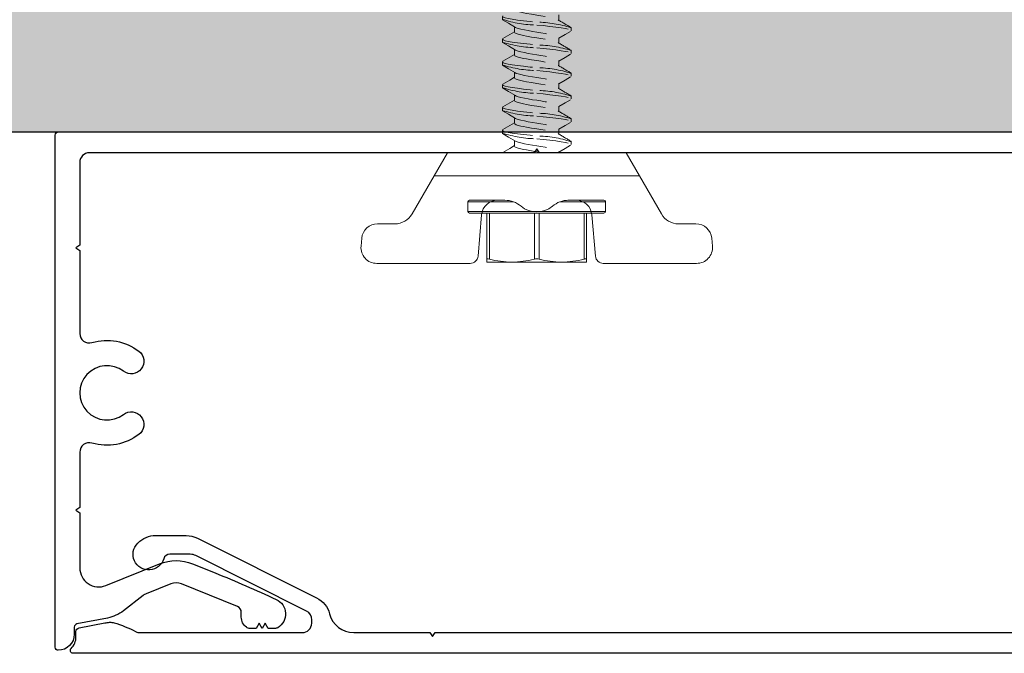
# Model space of a CAD drawing. Units: inches. Extents: x -86 to 105, y -78 to 12.
# Drawn here: x -81 to -78, y -38 to -36 of the extents above; entities that cross this region are included whole.
import ezdxf

# ---------------------------------------------------------------- set-up
doc = ezdxf.new("R2010")
doc.units = ezdxf.units.IN
doc.header["$MEASUREMENT"] = 0
doc.linetypes.add('ACAD_ISO03W100', pattern=[30, 12, -18])
doc.layers.add('Z-WALL', color=3, linetype='Continuous', lineweight=30)
doc.layers.add('Z_EXTRUSION', color=4, linetype='Continuous', lineweight=20)
doc.layers.add('Z_PROFILE', color=4, linetype='Continuous')

# ---------------------------------------------------------------- blocks, each defined once
blk = doc.blocks.new('Hard fasten using mounting Clip- Batten')
at = {"layer": 'Z_EXTRUSION'}
for p, q in [((-90.8686, -29.2489), (-90.8438, -29.2511)), ((-90.9226, -29.2984), (-90.9226, -29.5914)), ((-90.7985, -29.3006), (-90.7985, -29.3553)), ((-90.6482, -29.4779), (-90.7674, -29.409)), ((-90.6482, -30.1229), (-90.6482, -29.4779)), ((-90.6482, -29.4779), (-90.5755, -29.5199)), ((-90.5755, -29.5199), (-90.5755, -30.0809)), ((-90.7645, -30.0114), (-90.7645, -29.5894)), ((-90.7295, -29.5844), (-90.7595, -29.5844)), ((-90.7595, -29.5844), (-90.7595, -30.0164)), ((-90.7295, -29.7279), (-90.7295, -29.5844)), ((-90.7245, -29.5894), (-90.7245, -29.6873)), ((-90.9, -29.6161), (-90.7698, -29.6275)), ((-90.9185, -29.6441), (-90.9091, -29.6441)), ((-90.9185, -29.6441), (-90.9185, -29.7223)), ((-90.9091, -29.6441), (-90.7645, -29.6441)), ((-90.7645, -29.6516), (-90.9091, -29.6516)), ((-90.7245, -29.7004), (-90.7245, -29.677)), ((-90.9185, -29.7223), (-90.9185, -29.8785)), ((-90.9091, -29.7929), (-90.7645, -29.7929)), ((-90.7645, -29.8079), (-90.9091, -29.8079)), ((-90.9185, -29.8785), (-90.9185, -29.9566)), ((-90.7295, -30.0164), (-90.7295, -29.8729)), ((-90.7245, -29.8978), (-90.7245, -30.0114)), ((-90.7245, -29.9238), (-90.7245, -29.9004)), ((-90.9091, -29.9491), (-90.7645, -29.9491)), ((-90.9091, -29.9566), (-90.9185, -29.9566)), ((-90.7645, -29.9566), (-90.9091, -29.9566)), ((-90.7698, -29.9733), (-90.9, -29.9847)), ((-90.9226, -30.0094), (-90.9226, -30.3023)), ((-90.7595, -30.0164), (-90.7295, -30.0164)), ((-90.5755, -30.0809), (-90.6482, -30.1229)), ((-90.6482, -30.1229), (-90.7674, -30.1917)), ((-90.7985, -30.3002), (-90.7985, -30.2455)), ((-90.8686, -30.3518), (-90.8438, -30.3496))]:
    blk.add_line(p, q, dxfattribs=at)
at = {"layer": 'Z_EXTRUSION', "linetype": 'ACAD_ISO03W100', "ltscale": 0.001}
for p, q in [((-90.5542, -29.7307), (-90.5375, -29.7307)), ((-90.4827, -29.7307), (-90.4661, -29.7307)), ((-90.4113, -29.7307), (-90.3947, -29.7307)), ((-90.3399, -29.7307), (-90.3232, -29.7307)), ((-90.2685, -29.7307), (-90.2518, -29.7307)), ((-90.197, -29.7307), (-90.1804, -29.7307)), ((-90.5716, -29.8701), (-90.5755, -29.8701)), ((-90.5001, -29.8701), (-90.5169, -29.8701)), ((-90.4287, -29.8701), (-90.4454, -29.8701)), ((-90.3573, -29.8701), (-90.374, -29.8701)), ((-90.2858, -29.8701), (-90.3026, -29.8701)), ((-90.2144, -29.8701), (-90.2312, -29.8701)), ((-90.143, -29.8701), (-90.1597, -29.8701)), ((-90.5394, -29.9084), (-90.5495, -29.9084)), ((-90.468, -29.9084), (-90.478, -29.9084)), ((-90.3965, -29.9084), (-90.4066, -29.9084)), ((-90.3251, -29.9084), (-90.3352, -29.9084)), ((-90.2537, -29.9084), (-90.2637, -29.9084)), ((-90.1823, -29.9084), (-90.1923, -29.9084))]:
    blk.add_line(p, q, dxfattribs=at)
at = {"layer": 'Z_EXTRUSION', "flags": 128}
for points in [[(-90.9091, -29.6516), (-90.9084, -29.648), (-90.9083, -29.6454), (-90.9088, -29.6442), (-90.9091, -29.6441)], [(-90.9091, -29.9566), (-90.9084, -29.9559), (-90.9083, -29.9537), (-90.9088, -29.9505), (-90.9091, -29.9491)]]:
    blk.add_lwpolyline(points, dxfattribs=at)
at = {"layer": 'Z_EXTRUSION', "linetype": 'ACAD_ISO03W100', "ltscale": 0.001, "flags": 128}
for points in [[(-90.5741, -29.6944), (-90.5755, -29.6931)], [(-90.5741, -29.6942), (-90.5616, -29.7155), (-90.5527, -29.7307)], [(-90.539, -29.7332), (-90.526, -29.7113), (-90.5149, -29.6924), (-90.5048, -29.6924)], [(-90.5027, -29.6944), (-90.5048, -29.6924), (-90.5072, -29.6945), (-90.5094, -29.7008), (-90.5115, -29.7104), (-90.5136, -29.7237), (-90.516, -29.7402), (-90.5183, -29.7593), (-90.5206, -29.7798), (-90.5227, -29.8004)], [(-90.5027, -29.6942), (-90.4902, -29.7155), (-90.4813, -29.7307)], [(-90.4676, -29.7332), (-90.4546, -29.7113), (-90.4434, -29.6924), (-90.4334, -29.6924)], [(-90.4312, -29.6944), (-90.4334, -29.6924), (-90.4358, -29.6945), (-90.438, -29.7008), (-90.44, -29.7104), (-90.4422, -29.7237), (-90.4445, -29.7402), (-90.4469, -29.7593), (-90.4492, -29.7798), (-90.4513, -29.8004)], [(-90.4312, -29.6942), (-90.4188, -29.7155), (-90.4099, -29.7307)], [(-90.3962, -29.7332), (-90.3831, -29.7113), (-90.372, -29.6924), (-90.362, -29.6924)], [(-90.3598, -29.6944), (-90.362, -29.6924), (-90.3644, -29.6945), (-90.3666, -29.7008), (-90.3686, -29.7104), (-90.3708, -29.7237), (-90.3731, -29.7402), (-90.3755, -29.7593), (-90.3778, -29.7798), (-90.3798, -29.8004)], [(-90.3598, -29.6942), (-90.3473, -29.7155), (-90.3384, -29.7307)], [(-90.3247, -29.7332), (-90.3117, -29.7113), (-90.3006, -29.6924), (-90.2906, -29.6924)], [(-90.2884, -29.6944), (-90.2906, -29.6924), (-90.2929, -29.6945), (-90.2952, -29.7008), (-90.2972, -29.7104), (-90.2993, -29.7237), (-90.3017, -29.7402), (-90.3041, -29.7593), (-90.3063, -29.7798), (-90.3084, -29.8004)], [(-90.2884, -29.6942), (-90.2759, -29.7155), (-90.267, -29.7307)], [(-90.2533, -29.7332), (-90.2403, -29.7113), (-90.2291, -29.6924), (-90.2191, -29.6924)], [(-90.2169, -29.6944), (-90.2191, -29.6924), (-90.2215, -29.6945), (-90.2237, -29.7008), (-90.2257, -29.7104), (-90.2279, -29.7237), (-90.2302, -29.7402), (-90.2326, -29.7593), (-90.2349, -29.7798), (-90.237, -29.8004)], [(-90.2169, -29.6942), (-90.2045, -29.7155), (-90.1956, -29.7307)], [(-90.1819, -29.7332), (-90.1689, -29.7113), (-90.1577, -29.6924), (-90.1477, -29.6924)], [(-90.1455, -29.6944), (-90.1477, -29.6924), (-90.1501, -29.6945), (-90.1523, -29.7008), (-90.1543, -29.7104), (-90.1565, -29.7237), (-90.1588, -29.7402), (-90.1612, -29.7593), (-90.1635, -29.7798), (-90.1656, -29.8004)], [(-90.5542, -29.7307), (-90.5565, -29.7321), (-90.5588, -29.7361), (-90.5608, -29.7423), (-90.5629, -29.7509), (-90.5648, -29.7592), (-90.5667, -29.7686), (-90.5695, -29.7843), (-90.572, -29.8004), (-90.5741, -29.8137), (-90.5755, -29.8215)], [(-90.539, -29.7335), (-90.5404, -29.7361), (-90.5425, -29.7423), (-90.5446, -29.7509), (-90.547, -29.7616), (-90.5493, -29.7739), (-90.5516, -29.7871), (-90.5537, -29.8004), (-90.5558, -29.8137), (-90.5581, -29.8269), (-90.5605, -29.8392), (-90.5628, -29.8499), (-90.5649, -29.8585), (-90.567, -29.8647), (-90.5692, -29.8687), (-90.5716, -29.8701)], [(-90.4827, -29.7307), (-90.4851, -29.7321), (-90.4873, -29.7361), (-90.4894, -29.7423), (-90.4915, -29.7509), (-90.4934, -29.7592), (-90.4953, -29.7686), (-90.4981, -29.7843), (-90.5006, -29.8004), (-90.5027, -29.8137), (-90.505, -29.8269), (-90.5074, -29.8392), (-90.5097, -29.8499), (-90.5118, -29.8585), (-90.5139, -29.8647), (-90.5153, -29.8674)], [(-90.4676, -29.7335), (-90.469, -29.7361), (-90.471, -29.7423), (-90.4732, -29.7509), (-90.4755, -29.7616), (-90.4779, -29.7739), (-90.4802, -29.7871), (-90.4823, -29.8004), (-90.4843, -29.8137), (-90.4866, -29.8269), (-90.489, -29.8392), (-90.4914, -29.8499), (-90.4935, -29.8585), (-90.4955, -29.8647), (-90.4978, -29.8687), (-90.5001, -29.8701)], [(-90.4113, -29.7307), (-90.4137, -29.7321), (-90.4159, -29.7361), (-90.4179, -29.7423), (-90.4201, -29.7509), (-90.4219, -29.7592), (-90.4238, -29.7686), (-90.4266, -29.7843), (-90.4292, -29.8004), (-90.4312, -29.8137), (-90.4335, -29.8269), (-90.4359, -29.8392), (-90.4383, -29.8499), (-90.4404, -29.8585), (-90.4424, -29.8647), (-90.4439, -29.8674)], [(-90.3961, -29.7335), (-90.3976, -29.7361), (-90.3996, -29.7423), (-90.4018, -29.7509), (-90.4041, -29.7616), (-90.4065, -29.7739), (-90.4088, -29.7871), (-90.4108, -29.8004), (-90.4129, -29.8137), (-90.4152, -29.8269), (-90.4176, -29.8392), (-90.4199, -29.8499), (-90.4221, -29.8585), (-90.4241, -29.8647), (-90.4263, -29.8687), (-90.4287, -29.8701)], [(-90.3399, -29.7307), (-90.3423, -29.7321), (-90.3445, -29.7361), (-90.3465, -29.7423), (-90.3487, -29.7509), (-90.3505, -29.7592), (-90.3524, -29.7686), (-90.3552, -29.7843), (-90.3577, -29.8004), (-90.3598, -29.8137), (-90.3621, -29.8269), (-90.3645, -29.8392), (-90.3668, -29.8499), (-90.369, -29.8585), (-90.371, -29.8647), (-90.3725, -29.8674)], [(-90.3247, -29.7335), (-90.3262, -29.7361), (-90.3282, -29.7423), (-90.3303, -29.7509), (-90.3327, -29.7616), (-90.3351, -29.7739), (-90.3373, -29.7871), (-90.3394, -29.8004), (-90.3415, -29.8137), (-90.3438, -29.8269), (-90.3462, -29.8392), (-90.3485, -29.8499), (-90.3507, -29.8585), (-90.3527, -29.8647), (-90.3549, -29.8687), (-90.3573, -29.8701)], [(-90.2685, -29.7307), (-90.2708, -29.7321), (-90.2731, -29.7361), (-90.2751, -29.7423), (-90.2772, -29.7509), (-90.2791, -29.7592), (-90.281, -29.7686), (-90.2838, -29.7843), (-90.2863, -29.8004), (-90.2884, -29.8137), (-90.2907, -29.8269), (-90.2931, -29.8392), (-90.2954, -29.8499), (-90.2976, -29.8585), (-90.2996, -29.8647), (-90.301, -29.8674)], [(-90.2533, -29.7335), (-90.2547, -29.7361), (-90.2567, -29.7423), (-90.2589, -29.7509), (-90.2612, -29.7616), (-90.2636, -29.7739), (-90.2659, -29.7871), (-90.268, -29.8004), (-90.2701, -29.8137), (-90.2724, -29.8269), (-90.2747, -29.8392), (-90.2771, -29.8499), (-90.2792, -29.8585), (-90.2812, -29.8647), (-90.2835, -29.8687), (-90.2858, -29.8701)], [(-90.197, -29.7307), (-90.1994, -29.7321), (-90.2016, -29.7361), (-90.2036, -29.7423), (-90.2058, -29.7509), (-90.2076, -29.7592), (-90.2095, -29.7686), (-90.2124, -29.7843), (-90.2149, -29.8004), (-90.217, -29.8137), (-90.2193, -29.8269), (-90.2216, -29.8392), (-90.224, -29.8499), (-90.2261, -29.8585), (-90.2281, -29.8647), (-90.2296, -29.8674)], [(-90.1818, -29.7335), (-90.1833, -29.7361), (-90.1853, -29.7423), (-90.1875, -29.7509), (-90.1898, -29.7616), (-90.1922, -29.7739), (-90.1945, -29.7871), (-90.1966, -29.8004), (-90.1986, -29.8137), (-90.2009, -29.8269), (-90.2033, -29.8392), (-90.2056, -29.8499), (-90.2078, -29.8585), (-90.2098, -29.8647), (-90.212, -29.8687), (-90.2144, -29.8701)], [(-90.1256, -29.7307), (-90.128, -29.7321), (-90.1302, -29.7361), (-90.1322, -29.7423), (-90.1344, -29.7509), (-90.1362, -29.7592), (-90.1381, -29.7686), (-90.1409, -29.7843), (-90.1435, -29.8004), (-90.1455, -29.8137), (-90.1478, -29.8269), (-90.1502, -29.8392), (-90.1525, -29.8499), (-90.1547, -29.8585), (-90.1567, -29.8647), (-90.1582, -29.8674)], [(-90.5316, -29.8004), (-90.5337, -29.821), (-90.536, -29.8414), (-90.5384, -29.8605), (-90.5407, -29.8771), (-90.5428, -29.8903), (-90.5449, -29.9), (-90.5471, -29.9062), (-90.5495, -29.9084), (-90.5517, -29.9064)], [(-90.4602, -29.8004), (-90.4622, -29.821), (-90.4645, -29.8414), (-90.4669, -29.8605), (-90.4693, -29.8771), (-90.4714, -29.8903), (-90.4734, -29.9), (-90.4757, -29.9062), (-90.478, -29.9084), (-90.4802, -29.9064)], [(-90.3887, -29.8004), (-90.3908, -29.821), (-90.3931, -29.8414), (-90.3955, -29.8605), (-90.3978, -29.8771), (-90.4, -29.8903), (-90.402, -29.9), (-90.4042, -29.9062), (-90.4066, -29.9084), (-90.4088, -29.9064)], [(-90.3173, -29.8004), (-90.3194, -29.821), (-90.3217, -29.8414), (-90.3241, -29.8605), (-90.3264, -29.8771), (-90.3286, -29.8903), (-90.3306, -29.9), (-90.3328, -29.9062), (-90.3352, -29.9084), (-90.3374, -29.9064)], [(-90.2459, -29.8004), (-90.248, -29.821), (-90.2503, -29.8414), (-90.2526, -29.8605), (-90.255, -29.8771), (-90.2571, -29.8903), (-90.2591, -29.9), (-90.2614, -29.9062), (-90.2637, -29.9084), (-90.2659, -29.9064)], [(-90.1745, -29.8004), (-90.1765, -29.821), (-90.1788, -29.8414), (-90.1812, -29.8605), (-90.1835, -29.8771), (-90.1857, -29.8903), (-90.1877, -29.9), (-90.1899, -29.9062), (-90.1923, -29.9084), (-90.1945, -29.9064)], [(-90.5517, -29.9065), (-90.5617, -29.8894), (-90.5732, -29.8701)], [(-90.4802, -29.9065), (-90.4903, -29.8894), (-90.5018, -29.8701)], [(-90.4088, -29.9065), (-90.4189, -29.8894), (-90.4304, -29.8701)], [(-90.3374, -29.9065), (-90.3474, -29.8894), (-90.3589, -29.8701)], [(-90.2659, -29.9065), (-90.276, -29.8894), (-90.2875, -29.8701)], [(-90.1945, -29.9065), (-90.2046, -29.8894), (-90.2161, -29.8701)]]:
    blk.add_lwpolyline(points, dxfattribs=at)
at = {"layer": 'Z_EXTRUSION'}
for centre, radius, start, end in [((-90.873, -29.2984), 0.0497, 85, 180), ((-90.8481, -29.3006), 0.0497, 0, 85), ((-90.7364, -29.3553), 0.0621, 180, 240), ((-90.8978, -29.5914), 0.0248, 180, 265), ((-90.7595, -29.5894), 0.005, 90.0018, 180.0018), ((-90.7295, -29.5894), 0.005, 0.0018, 90.0018), ((-90.7741, -29.677), 0.0497, 0, 85), ((-90.6341, -29.7239), 0.2844, 165.2844, 179.6731), ((-90.8027, -29.7004), 0.0782, 319.5651, 0), ((-90.6341, -29.7206), 0.2844, 180.3304, 194.7192), ((-90.6854, -29.8004), 0.0759, 139.5651, 220.4349), ((-90.9407, -29.8004), 0.0325, 346.6452, 13.3583), ((-90.6341, -29.8801), 0.2844, 165.2844, 179.6731), ((-90.8027, -29.9004), 0.0782, 0, 40.4349), ((-90.6341, -29.8769), 0.2844, 180.3304, 194.7192), ((-90.7741, -29.9238), 0.0497, 275, 0), ((-90.8978, -30.0094), 0.0248, 95, 180), ((-90.7595, -30.0114), 0.005, 180.0018, 270.0018), ((-90.7295, -30.0114), 0.005, 270.0018, 0.0018), ((-90.7364, -30.2455), 0.0621, 120, 180), ((-90.873, -30.3023), 0.0497, 180, 275), ((-90.8481, -30.3002), 0.0497, 275, 0)]:
    blk.add_arc(centre, radius, start, end, dxfattribs=at)
at = {"layer": 'Z_EXTRUSION', "linetype": 'ACAD_ISO03W100', "ltscale": 0.001}
for centre, radius, start, end in [((-90.1681, -29.805), 0.3635, 161.9509, 179.2716), ((-90.0967, -29.805), 0.3635, 161.9509, 179.2716), ((-90.0253, -29.805), 0.3635, 161.9509, 179.2716), ((-89.9539, -29.805), 0.3635, 161.9509, 179.2716), ((-89.8824, -29.805), 0.3635, 161.9509, 179.2716), ((-89.811, -29.805), 0.3635, 161.9509, 179.2716), ((-90.8862, -29.7958), 0.3635, 341.9509, 359.2716), ((-90.8147, -29.7958), 0.3635, 341.9509, 359.2716), ((-90.7433, -29.7958), 0.3635, 341.9509, 359.2716), ((-90.6719, -29.7958), 0.3635, 341.9509, 359.2716), ((-90.6004, -29.7958), 0.3635, 341.9509, 359.2716), ((-90.529, -29.7958), 0.3635, 341.9509, 359.2716), ((-89.751, -30.3468), 0.9021, 147.9235, 150.9248), ((-89.6796, -30.3468), 0.9021, 147.9235, 150.9248), ((-89.6081, -30.3468), 0.9021, 147.9235, 150.9248), ((-89.5367, -30.3468), 0.9021, 147.9235, 150.9248), ((-89.4653, -30.3468), 0.9021, 147.9235, 150.9248), ((-89.3939, -30.3468), 0.9021, 147.9235, 150.9248)]:
    blk.add_arc(centre, radius, start, end, dxfattribs=at)

msp = doc.modelspace()

# ---------------------------------------------------------------- hatches: boundary and pattern name
at = {"layer": 'Z_PROFILE', "true_color": 0xc7c8ca}
h = msp.add_hatch(color=9, dxfattribs=at)
h.dxf.hatch_style = 1
h.paths.add_polyline_path([(-71.41505, -34.36296), (-84.0338, -34.36296), (-84.0338, -35.59224), (-84.17665, -35.62796), (-83.89095, -35.69938), (-84.0338, -35.73509), (-84.0338, -36.70373), (-71.41505, -36.70373), (-71.41505, -35.73509), (-71.2722, -35.69938), (-71.5579, -35.62796), (-71.41505, -35.59224)])

# ---------------------------------------------------------------- linework, layer by layer
at = {"layer": 'Z-WALL'}
msp.add_line((-84.0338, -36.70373), (-71.41505, -36.70373), dxfattribs=at)
at = {"layer": 'Z_PROFILE'}
for points in [[(-75.76016, -36.7692), (-79.04067, -36.7692), (-79.04901, -36.7573), (-79.05734, -36.7692), (-80.45369, -36.7692, 0.4142136), (-80.48345, -36.79896), (-80.48345, -37.0593), (-80.49535, -37.06763), (-80.48345, -37.07597), (-80.48345, -37.3363, 0.501839), (-80.44519, -37.36482, -0.2404715), (-80.29793, -37.39197, -1), (-80.34623, -37.45494, 2.0265507), (-80.34627, -37.59036, -1), (-80.298, -37.65335, -0.240324), (-80.44519, -37.68044, 0.501839), (-80.48345, -37.70897), (-80.48345, -37.88217), (-80.49535, -37.89051), (-80.48345, -37.89884), (-80.48345, -38.07205, 0.53162), (-80.40165, -38.12724), (-80.23317, -38.05923, -0.1943803), (-80.12912, -38.05926), (-80.05856, -38.08779, -0.0131605), (-79.86707, -38.17115, -0.6162442), (-79.86211, -38.25962, -0.1312933), (-79.87201, -38.26227), (-79.89178, -38.26227), (-79.90118, -38.246), (-79.91057, -38.26227), (-79.91996, -38.246), (-79.92935, -38.26227), (-79.94855, -38.26227, -0.1622697), (-79.96046, -38.2583, -0.236068), (-79.97633, -38.22655), (-79.97633, -38.21144, 0.2950111), (-79.98802, -38.19335), (-80.16464, -38.12194, 0.1943803), (-80.19769, -38.12193), (-80.27486, -38.15309, 0.0691498), (-80.28433, -38.15853), (-80.34613, -38.20648, -0.1175031), (-80.39638, -38.22928), (-80.49261, -38.24798, 0.3590367), (-80.50064, -38.25772), (-80.50064, -38.28023, -0.4134687), (-80.5509, -38.33062, -0.4142136), (-80.56082, -38.3207), (-80.56082, -36.71365, -0.4142136), (-80.5509, -36.70373), (-74.61459, -36.70373, -0.6679715)], [(-74.56983, -38.34007), (-80.50434, -38.34007, -0.6679715), (-80.51053, -38.32514, 0.1987635), (-80.49533, -38.28841), (-80.49533, -38.27202, -0.3590367), (-80.48577, -38.26043), (-80.40458, -38.24464, -0.0318969), (-80.38965, -38.24272, -0.0895071), (-80.37575, -38.24431, -0.0464942), (-80.30806, -38.27179, 0.1201933), (-80.29446, -38.2751), (-79.78494, -38.2751, 0.4142136), (-79.75541, -38.24558), (-79.75541, -38.23526, 0.2978585), (-79.77169, -38.20734), (-80.11884, -38.03358, 0.1165394), (-80.13646, -38.02942), (-80.2009, -38.02942, 0.3317178), (-80.21977, -38.04348, -1.2846305), (-80.30173, -37.99463), (-80.30053, -37.99343, -0.1989124), (-80.24485, -37.97037), (-80.1494, -37.97037, -0.1165394), (-80.11416, -37.97869), (-79.74019, -38.16587, -0.2158875), (-79.69927, -38.21633, 0.3410064), (-79.6231, -38.27511), (-79.38426, -38.27511), (-79.37599, -38.28692), (-79.36772, -38.27511), (-76.06826, -38.27511)]]:
    msp.add_lwpolyline(points, format="xyb", dxfattribs=at)

# ---------------------------------------------------------------- block references
at = {"layer": 'Z_EXTRUSION', "rotation": 90}
msp.add_blockref('Hard fasten using mounting Clip- Batten', (-108.84939, 53.80627), dxfattribs=at)

doc.saveas('drawing.dxf')
